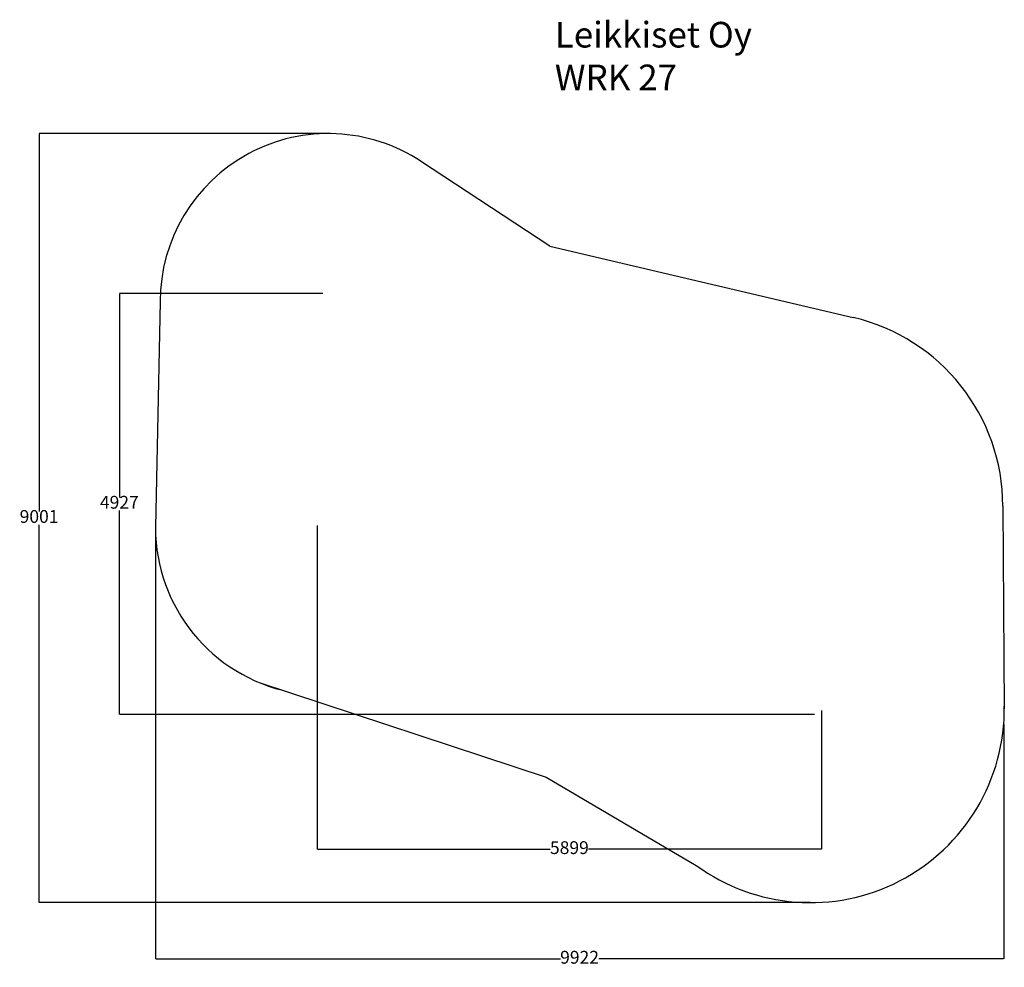
# Model space of a CAD drawing. Units: millimetres. Extents: x -1266 to 10251, y -534 to 10557.
import ezdxf

# ---------------------------------------------------------------- set-up
doc = ezdxf.new("R2010")
doc.units = ezdxf.units.MM
for name, color, linetype in [('Dimensions', 7, 'Continuous'), ('Safetyarea', 131, 'Continuous'), ('Text', 7, 'Continuous')]:
    doc.layers.add(name, color=color, linetype=linetype)
doc.styles.get("Standard").update_dxf_attribs({"font": 'arial.ttf'})
doc.dimstyles.new('Leikkiset keinu', dxfattribs={"dimtxt": 150, "dimasz": 2.5, "dimexe": 0.06, "dimexo": 0.625, "dimtad": 0, "dimtih": 1, "dimtoh": 1, "dimdec": 0, "dimtxsty": 'Standard', "dimcen": 2.5, "dimadec": 0, "dimazin": 0, "dimtfac": 1, "dimtmove": 0, "dimatfit": 3, "dimfxl": 1, "dimarcsym": 0})

# ---------------------------------------------------------------- blocks, each defined once
blk = doc.blocks.new('*D43')
at = {"layer": 'Defpoints', "color": 0}
for p in [(322, 4616), (10244, 2310), (10244, -436)]:
    blk.add_point(p, dxfattribs=at)
at = {"layer": 'Dimensions', "color": 0, "lineweight": -2}
for p, q in [((322, 4615), (322, -436)), ((10244, 2309), (10244, -436)), ((325, -436), (5060, -436)), ((10241, -436), (5507, -436))]:
    blk.add_line(p, q, dxfattribs=at)
at = {"layer": 'Dimensions', "color": 0}
for points in [[(325, -436), (325, -436), (322, -436)], [(10241, -436), (10241, -436), (10244, -436)]]:
    blk.add_solid(points, dxfattribs=at)
at = {"layer": 'Dimensions', "color": 0, "insert": (5283, -436), "char_height": 150, "attachment_point": 5}
blk.add_mtext('9922', dxfattribs=at)
blk = doc.blocks.new('*D44')
at = {"layer": 'Defpoints', "color": 0}
for p in [(-1039, 9224), (2344, 9224), (7984, 223)]:
    blk.add_point(p, dxfattribs=at)
at = {"layer": 'Dimensions', "color": 0, "lineweight": -2}
for p, q in [((2343, 9224), (-1039, 9224)), ((-1039, 9221), (-1039, 4800)), ((-1039, 225), (-1039, 4646)), ((7984, 223), (-1039, 223))]:
    blk.add_line(p, q, dxfattribs=at)
at = {"layer": 'Dimensions', "color": 0}
for points in [[(-1038, 9221), (-1039, 9221), (-1039, 9224)], [(-1039, 225), (-1038, 225), (-1039, 223)]]:
    blk.add_solid(points, dxfattribs=at)
at = {"layer": 'Dimensions', "color": 0, "insert": (-1039, 4723), "char_height": 150, "attachment_point": 5}
blk.add_mtext('9001', dxfattribs=at)
blk = doc.blocks.new('*D45')
at = {"layer": 'Defpoints', "color": 0}
for p in [(2215, 4638), (8114, 2473), (8114, 847)]:
    blk.add_point(p, dxfattribs=at)
at = {"layer": 'Dimensions', "color": 0, "lineweight": -2}
for p, q in [((2215, 4637), (2215, 847)), ((8114, 2472), (8114, 847)), ((2217, 847), (4940, 847)), ((8111, 847), (5389, 847))]:
    blk.add_line(p, q, dxfattribs=at)
at = {"layer": 'Dimensions', "color": 0}
for points in [[(2217, 848), (2217, 847), (2215, 847)], [(8111, 847), (8111, 848), (8114, 847)]]:
    blk.add_solid(points, dxfattribs=at)
at = {"layer": 'Dimensions', "color": 0, "insert": (5164, 847), "char_height": 150, "attachment_point": 5}
blk.add_mtext('5899', dxfattribs=at)
blk = doc.blocks.new('*D46')
at = {"layer": 'Defpoints', "color": 0}
for p in [(-100, 7353), (2282, 7353), (8032, 2426)]:
    blk.add_point(p, dxfattribs=at)
at = {"layer": 'Dimensions', "color": 0, "lineweight": -2}
for p, q in [((2282, 7353), (-100, 7353)), ((-100, 7350), (-100, 4966)), ((-100, 2428), (-100, 4812)), ((8032, 2426), (-100, 2426))]:
    blk.add_line(p, q, dxfattribs=at)
at = {"layer": 'Dimensions', "color": 0}
for points in [[(-99, 7350), (-100, 7350), (-100, 7353)], [(-100, 2428), (-99, 2428), (-100, 2426)]]:
    blk.add_solid(points, dxfattribs=at)
at = {"layer": 'Dimensions', "color": 0, "insert": (-100, 4889), "char_height": 150, "attachment_point": 5}
blk.add_mtext('4927', dxfattribs=at)

msp = doc.modelspace()

# ---------------------------------------------------------------- linework, layer by layer
at = {"layer": 'Safetyarea'}
msp.add_line((4934, 7904.5), (8485, 7070.9), dxfattribs=at)
for points in [[(4934, 7904.5), (3422.1, 8901.7)], [(376.7, 7256.7), (322.3, 4615.8)], [(10233.9, 4863.9), (10251.1, 2489.8)], [(1536.4, 2798.6), (4891.6, 1690.4), (6647.5, 658.8)]]:
    msp.add_lwpolyline(points, dxfattribs=at)
for centre, radius, start, end in [((2343.7, 7256.7), 1967, 56.43362, 180), ((7966.9, 4863.9), 2267, 0, 76.78791), ((2289.3, 4615.8), 1967, 177.64127, 255.95101), ((7984.1, 2489.8), 2267, 233.87046, 0.8345)]:
    msp.add_arc(centre, radius, start, end, dxfattribs=at)

# ---------------------------------------------------------------- texts
at = {"layer": 'Text', "insert": (4993.4, 10531.2), "char_height": 300, "width": 3265.712, "attachment_point": 1}
msp.add_mtext('{Leikkiset Oy\\PWRK 27}', dxfattribs=at)

# ---------------------------------------------------------------- dimensions: what is measured, and where the dimension line sits
at = {"layer": 'Dimensions'}
for base, p1, p2, picture, middle in [((-1038.6, 9223.7), (7984.1, 222.8), (2343.7, 9223.7), '*D44', (-1038.6, 4723.2)), ((-99.9, 7352.8), (8032.4, 2425.6, 1456), (2282.4, 7352.8, 1505.8), '*D46', (-99.9, 4889.2))]:
    dim = msp.add_linear_dim(base=base, p1=p1, p2=p2, angle=90, dimstyle='Leikkiset keinu', override={"dimlfac": 1}, dxfattribs=at)
    dim.commit()
    dim.dimension.update_dxf_attribs({"geometry": picture, "text_midpoint": middle})
for base, p1, p2, picture, middle in [((10244, -435.9), (322.3, 4615.8), (10244, 2309.8), '*D43', (5283.2, -435.9)), ((8113.8, 847.1), (2214.8, 4637.6, 1936.7), (8113.8, 2472.6, 1505.8), '*D45', (5164.3, 847.1))]:
    dim = msp.add_linear_dim(base=base, p1=p1, p2=p2, dimstyle='Leikkiset keinu', override={"dimlfac": 1}, dxfattribs=at)
    dim.commit()
    dim.dimension.update_dxf_attribs({"geometry": picture, "text_midpoint": middle})

doc.saveas('drawing.dxf')
